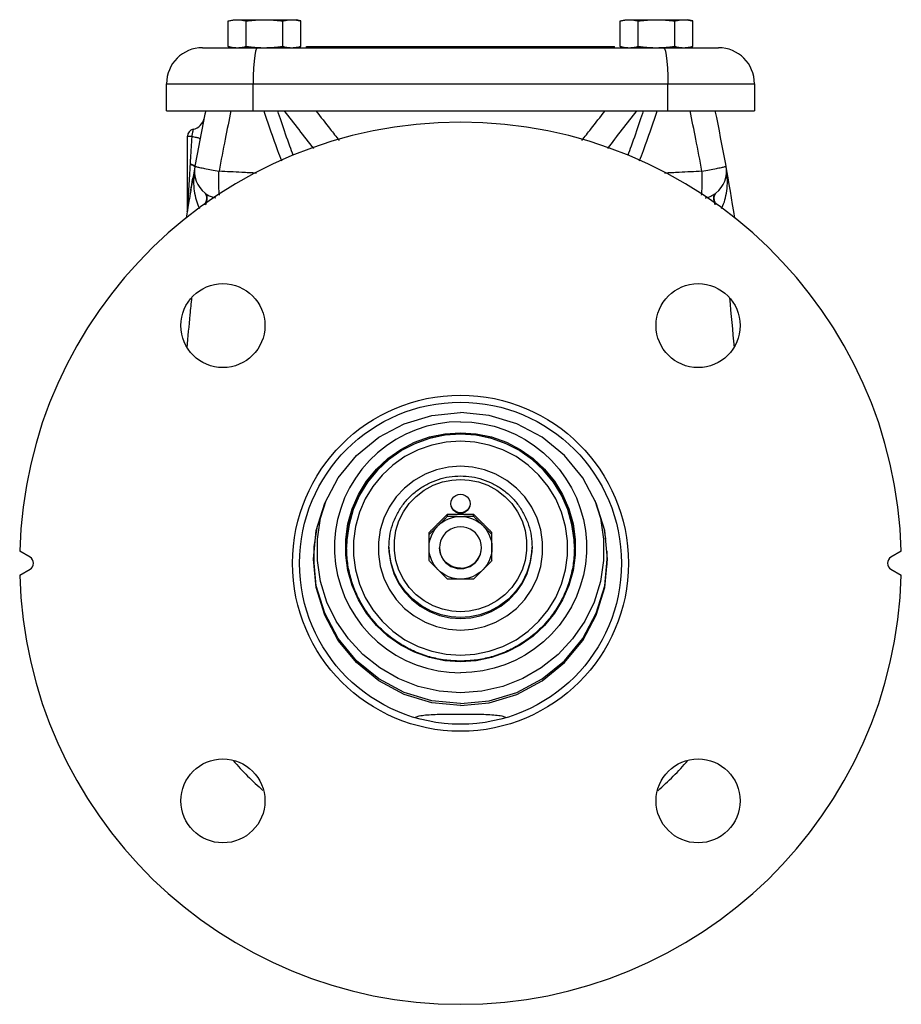
# Model space of a CAD drawing. Extents: x 2.5 to 46.4, y -1.3 to 37.4.
# Drawn here: x 23.7 to 31.6, y 1.1 to 9.9 of the extents above; entities that cross this region are included whole.
import ezdxf

# ---------------------------------------------------------------- set-up
doc = ezdxf.new("R2010")
doc.units = 0
doc.header["$LTSCALE"] = 0.15
doc.header["$MEASUREMENT"] = 0
doc.layers.get('0').update_dxf_attribs({"linetype": 'CONTINUOUS'})

msp = doc.modelspace()

# ---------------------------------------------------------------- linework, layer by layer
at = {"color": 7, "linetype": 'Continuous'}
for p, q in [((25.5785127354, 9.8522172854), (25.6220222618, 9.8638756278)), ((25.5785127354, 9.6255339702), (25.5785127354, 9.8522172854)), ((25.6220255572, 9.8638756278), (26.1845189664, 9.8638756278)), ((25.7408924986, 9.6255339702), (25.7408924986, 9.8522172854)), ((26.065652025, 9.6255339702), (26.065652025, 9.8522172854)), ((26.2280317882, 9.8522172854), (26.1845222618, 9.8638756278)), ((26.2280317882, 9.6255339702), (26.2280317882, 9.8522172854)), ((29.0785127354, 9.8522172854), (29.1220222618, 9.8638756278)), ((29.0785127354, 9.6255339702), (29.0785127354, 9.8522172854)), ((29.1220255572, 9.8638756278), (29.6845189664, 9.8638756278)), ((29.2408924986, 9.6255339702), (29.2408924986, 9.8522172854)), ((29.565652025, 9.6255339702), (29.565652025, 9.8522172854)), ((29.7280317882, 9.8522172854), (29.6845222618, 9.8638756278)), ((29.7280317882, 9.6255339702), (29.7280317882, 9.8522172854)), ((25.3495222618, 9.6138756278), (29.9570222618, 9.6138756278)), ((25.6220222618, 9.6138756278), (25.5785127354, 9.6255339702)), ((26.1845222618, 9.6138756278), (26.2280317882, 9.6255339702)), ((26.2782722618, 9.6138756278), (26.2782722618, 9.6258756278)), ((26.2782722618, 9.6258756278), (29.0282722618, 9.6258756278)), ((29.0282722618, 9.6138756278), (29.0282722618, 9.6258756278)), ((29.1220222618, 9.6138756278), (29.0785127354, 9.6255339702)), ((29.6845222618, 9.6138756278), (29.7280317882, 9.6255339702)), ((25.0282722618, 9.0513756278), (25.0282722618, 9.2926256278)), ((25.0282722618, 9.2926256278), (30.2782722618, 9.2926256278)), ((25.8020325924, 9.0513756278), (25.8020325924, 9.2926256278)), ((29.5045119312, 9.0513756278), (29.5045119312, 9.2926256278)), ((30.2782722618, 9.2926256278), (30.2782722618, 9.0513756278)), ((25.0282722618, 9.0513756278), (30.2782722618, 9.0513756278)), ((25.2157722618, 8.173653287999999), (25.2157722618, 8.8238756278)), ((25.2157722618, 8.8238756278), (25.2539127104, 8.8238756278)), ((25.2582029314, 8.4189717138), (25.2635311278, 8.4496447126)), ((25.2635311278, 8.4496447126), (25.2637923562, 8.4511412888)), ((25.2447891946, 8.34046362), (25.24887052, 8.364551093)), ((25.24887052, 8.364551093), (25.253362233, 8.390856484)), ((25.253362233, 8.390856484), (25.2582029314, 8.4189717138)), ((25.3719748944, 8.3159631072), (25.3719882228, 8.3159524268)), ((29.9345419486, 8.3159409278), (29.9345670038, 8.3159610032)), ((25.2287025198, 8.243706026), (25.2286057158, 8.2431160238)), ((25.2142194668, 8.1540118118), (25.2142360354, 8.154115943999999)), ((25.2157722618, 8.173653287999999), (25.2156898866, 8.1691159944)), ((27.5367746974, 5.4307068022), (27.5367746974, 5.4486897974)), ((27.7697698262, 5.4307068022), (27.7697698262, 5.4486897974)), ((26.3477069458, 5.1576491332), (26.3736220172, 5.3289301314)), ((27.3720222618, 5.0344727872), (27.3720222618, 5.2845642946)), ((27.9345222618, 5.0344727872), (27.9345222618, 5.2845642946)), ((28.9329225064, 5.3289301314), (28.947791739, 5.230654615400001)), ((23.8095222618, 5.0655022156), (23.7172374634, 5.1187828688)), ((26.3477069458, 4.9953544168), (26.3477069458, 5.1576491332)), ((26.6365222618, 5.151009961600001), (26.6365222618, 5.1531016994)), ((27.0156523904, 5.116139819), (27.0140499742, 5.1577444806)), ((28.6700222618, 5.151009961600001), (28.6700222618, 5.1531016994)), ((28.9588375778, 5.1189310988), (28.9588375778, 4.9953544168)), ((31.5893070602, 5.1187828688), (31.4970222618, 5.0655022156)), ((23.7172374634, 4.9039683868), (23.8095222618, 4.95724904)), ((31.4970222618, 4.95724904), (31.5893070602, 4.9039683868)), ((27.7936270916, 4.140731940799999), (27.6532722618, 4.1311303506))]:
    msp.add_line(p, q, dxfattribs=at)
for points in [[(25.8392020138, 9.6138756278), (25.8309310396, 9.605821219800001), (25.8230748064, 9.582061877200001), (25.8160272588, 9.5437889924), (25.81014179, 9.4929217276), (25.8057135224, 9.4320107798), (25.8029645074, 9.3641104784), (25.8020325924, 9.2926256278)], [(29.4673425098, 9.6138756278), (29.4756134802, 9.6058212288), (29.4834697116, 9.5820619058), (29.4905172596, 9.54378904), (29.49640273, 9.492921784), (29.5008309998, 9.43201083), (29.5035800162, 9.3641105078), (29.5045119312, 9.2926256278)], [(26.3407722618, 5.0487899974), (26.3659915812, 5.3038716746), (26.4406803754, 5.549150705800001), (26.5619683956, 5.7752011558), (26.7251946116, 5.973336032200001), (26.924086331, 6.135941122999999), (27.1510002568, 6.256767605599999), (27.3972162142, 6.3311721864), (27.6532722618, 6.3562955388)], [(28.9657722618, 5.0487899974), (28.9405529424, 5.3038716746), (28.8658641482, 5.549150705800001), (28.744576128, 5.7752011558), (28.5813499122, 5.973336032200001), (28.3824581926, 6.135941122999999), (28.1555442668, 6.256767605599999), (27.9093283094, 6.3311721864), (27.6532722618, 6.3562955388)], [(27.6532722618, 6.2746922922), (27.5524280394, 6.270180606799999), (27.4523957552, 6.2566818762), (27.3539808106, 6.2343047842), (27.2579755848, 6.2032294978), (27.1651530554, 6.163706217200001), (27.0762605748, 6.116053160599999), (26.992013853, 6.060654002200001), (26.9130911952, 5.9979547836), (26.84012804, 5.9284603222), (26.773711844, 5.852730146), (26.7143773514, 5.7713739904), (26.6626022884, 5.685046887), (26.6188035176, 5.5944438912), (26.583333681, 5.5002944846), (26.5564783606, 5.403356703200001), (26.5384537798, 5.304411033), (26.529405062, 5.2042541262), (26.5282739722, 5.153973256800001)], [(27.6532722618, 6.2746922922), (27.7541164844, 6.270180606799999), (27.8541487684, 6.2566818762), (27.952563713, 6.2343047842), (28.048568939, 6.2032294978), (28.1413914684, 6.163706217200001), (28.230283949, 6.116053160599999), (28.3145306706, 6.060654002200001), (28.3934533286, 5.9979547836), (28.4664164836, 5.9284603222), (28.5328326796, 5.852730146), (28.5921671722, 5.7713739904), (28.6439422352, 5.685046887), (28.687741006, 5.5944438912), (28.7232108426, 5.5002944846), (28.750066163, 5.403356703200001), (28.7680907438, 5.304411033), (28.7771394616, 5.2042541262), (28.7782705514, 5.153973256800001)], [(27.6532722618, 4.1311303506), (27.512921794, 4.1407313336), (27.3754523346, 4.1692855564), (27.2434316532, 4.216149064), (27.1191854862, 4.2804026054), (27.004888858, 4.360878066600001), (26.9026095618, 4.456124072), (26.8142545734, 4.56439356), (26.741500279, 4.683660245), (26.6857327358, 4.8116490624), (26.6479734118, 4.9459860692), (26.6289137682, 5.0842023618), (26.628913345, 5.2237379896), (26.6479721458, 5.3619543736), (26.685730666, 5.496291647000001), (26.7414974862, 5.6242808974), (26.8142510948, 5.743548043), (26.9026053706, 5.851817969600001), (27.0048839908, 5.947064499800001), (27.1191801182, 6.027540654199999), (27.2434261678, 6.091795070800001), (27.3754472278, 6.1386595348), (27.512917432, 6.1672145726), (27.6532722618, 6.176816163)], [(26.6365222618, 5.1531017082), (26.6388900516, 5.2221868804), (26.6577624422, 5.3590533866), (26.6951514316, 5.4920788662), (26.750372413, 5.618818646), (26.8224139406, 5.736921950599999), (26.9099035456, 5.8441359858), (27.0111814056, 5.938454425800001), (27.1243594292, 6.0181473972), (27.2473903646, 6.0817776974), (27.3781206336, 6.128188623400001), (27.5142473238, 6.156469389600001), (27.6532722618, 6.1659826586)], [(27.6532722618, 6.1638909208), (27.5169462318, 6.1547450976), (27.381782189, 6.127114907), (27.2507932296, 6.0811545512), (27.1270051686, 6.0176555546), (27.0131501798, 5.9379560314), (26.9113541862, 5.8435896576), (26.8234293132, 5.736261623200001), (26.7510126638, 5.6179566928), (26.6954838638, 5.490918172000001), (26.6578794068, 5.3575219316), (26.6389017644, 5.2202656042), (26.6365222618, 5.1510099606)], [(27.6532722618, 6.176816163), (27.7936227296, 6.16721518), (27.931092189, 6.1386609572), (28.0631128706, 6.0917974494), (28.1873590374, 6.0275439082), (28.3016556656, 5.947068446799999), (28.403934962, 5.8518224414), (28.4922899502, 5.7435529536), (28.5650442448, 5.624286268400001), (28.6208117878, 5.496297451), (28.6585711118, 5.3619604442), (28.6776307556, 5.2237441518), (28.6776311786, 5.084208524), (28.6585723778, 4.94599214), (28.6208138576, 4.8116548664), (28.5650470374, 4.683665616), (28.4922934288, 4.5643984706), (28.403939153, 4.456128543999999), (28.3016605328, 4.3608820136), (28.1873644056, 4.2804058594), (28.063118356, 4.216151442799999), (27.9310972958, 4.1692869788), (27.7936270916, 4.140731940799999)], [(27.6532722618, 6.1659826586), (27.7922962956, 6.1564695138), (27.9284221652, 6.1281891066), (28.0591519112, 6.0817786724), (28.1821827616, 6.0181488128), (28.2953610242, 5.9384561248), (28.3966392438, 5.8441378372), (28.4841291942, 5.7369239122), (28.5561709958, 5.6188207908), (28.6113922512, 5.492081224600001), (28.648781567, 5.3590558538), (28.6676543028, 5.2221893466), (28.6700222618, 5.1531016962)], [(28.6700222618, 5.151010017), (28.6676394884, 5.2203131294), (28.64865537, 5.3575685492), (28.6110445978, 5.490963084), (28.5555097656, 5.6179990578), (28.4830876288, 5.736300432999999), (28.395157925, 5.8436241136), (28.2933570118, 5.9379861662), (28.179497047, 6.0176810496), (28.0557076486, 6.081173292000001), (27.9247257122, 6.1271250148), (27.7895775706, 6.154747890399999), (27.6532722618, 6.1638909208)], [(27.6532722618, 6.1010565952), (27.5247738518, 6.09243947), (27.3973156406, 6.066391176000001), (27.2737932854, 6.0230574176), (27.1570604226, 5.963183981), (27.0496937896, 5.8880327684), (26.95369845, 5.799050039400001), (26.870783381, 5.697843822999999), (26.802492495, 5.5862857636), (26.7501269104, 5.4664913576), (26.7146641572, 5.3407011416), (26.6967667556, 5.2112704892), (26.6967686836, 5.0806113398), (26.7146699162, 4.951181161), (26.750136451, 4.8253918118), (26.802505692, 4.7055987776), (26.8707998986, 4.594042781600001), (26.9537178782, 4.492839153), (27.0497164382, 4.4038587962), (27.1570865888, 4.3287100932), (27.273819862, 4.2688410238), (27.3973351192, 4.2255132694), (27.5247782686, 4.1994698202), (27.6532722618, 4.1908532616)], [(27.6532722618, 4.1908532616), (27.7817706718, 4.1994703868), (27.909228883, 4.2255186808), (28.0327512382, 4.2688524394), (28.1494841012, 4.3287258758), (28.256850734, 4.4038770884), (28.3528460736, 4.4928598176), (28.4357611426, 4.594066034), (28.5040520286, 4.7056240932), (28.5564176132, 4.8254184994), (28.5918803664, 4.9512087152), (28.6097777682, 5.0806393676), (28.60977584, 5.2112985172), (28.5918746076, 5.3407286958), (28.5564080726, 5.466518045), (28.5040388316, 5.586311079400001), (28.435744625, 5.6978670752), (28.3528266454, 5.799070704), (28.2568280854, 5.8880510606), (28.1494579348, 5.9631997636), (28.0327246616, 6.023068833), (27.9092094044, 6.0663965874), (27.781766255, 6.092440036599999), (27.6532722618, 6.1010565952)], [(27.6532722618, 5.8776599342), (27.546197622, 5.8698433792), (27.4395415356, 5.8459965414), (27.3366201176, 5.806171022000001), (27.2406781334, 5.7513072156), (27.1544737582, 5.683060293), (27.0796925982, 5.603008153999999), (27.0176527862, 5.5126278318), (26.969775696, 5.4138603598), (26.9372613786, 5.3090958086), (26.9208337942, 5.2007378594), (26.9208329608, 5.0911830628), (26.9372588322, 4.982825145), (26.9697714148, 4.8780603416), (27.017647076, 4.779291853), (27.0796859206, 4.6889100244), (27.1544655924, 4.6088570942), (27.2406672786, 4.5406099894), (27.336607451, 4.4857448668), (27.4395308394, 4.445916569), (27.5461931858, 4.4220671216), (27.6532722618, 4.4142499226)], [(27.6532722618, 4.4142499226), (27.7603469016, 4.4220664778), (27.867002988, 4.4459133156), (27.9699244062, 4.4857388348), (28.0658663902, 4.5406026412), (28.1520707654, 4.6088495638), (28.2268519254, 4.6889017028), (28.2888917376, 4.779282025), (28.3367688276, 4.878049497), (28.369283145, 4.9828140484), (28.3857107294, 5.0911719976), (28.3857115628, 5.200726793999999), (28.3692856914, 5.3090847118), (28.3367731088, 5.4138495154), (28.2888974476, 5.5126180038), (28.226858603, 5.6029998324), (28.1520789314, 5.6830527626), (28.065877245, 5.7512998674), (27.9699370726, 5.80616499), (27.8670136844, 5.845993288), (27.7603513378, 5.8698427354), (27.6532722618, 5.8776599342)], [(27.6532722618, 4.5788058416), (27.5760213752, 4.583844173), (27.4933469442, 4.6007135618), (27.4097747696, 4.6309536974), (27.3299246302, 4.6744502742), (27.2578123462, 4.7295185194), (27.1953764036, 4.7944665916), (27.1435681762, 4.8681113628), (27.1035283104, 4.9488992996), (27.076296505, 5.0348226022), (27.0625136028, 5.123831691399999), (27.0624830206, 5.2138724168), (27.0762052286, 5.3028898032), (27.1033781936, 5.3888306934), (27.1433637786, 5.469647180599999), (27.1951232564, 5.5433284664), (27.257510062, 5.6083137582), (27.3295754458, 5.663425369800001), (27.409413992, 5.7069865112), (27.4930453404, 5.7373044748), (27.5758538308, 5.7542362566), (27.6532722618, 5.7592965588)], [(27.6532722618, 5.7592965588), (27.7305231484, 5.7542582276), (27.8131975796, 5.7373888388), (27.896769754, 5.707148703200001), (27.9766198934, 5.6636521264), (28.0487321776, 5.6085838812), (28.11116812, 5.5436358088), (28.1629763474, 5.4699910376), (28.2030162132, 5.389203100800001), (28.2302480188, 5.303279798399999), (28.2440309208, 5.214270709), (28.244061503, 5.1242299838), (28.230339295, 5.0352125974), (28.20316633, 4.9492717072), (28.163180745, 4.8684552198), (28.1114212674, 4.7947739342), (28.0490344616, 4.7297886424), (27.976969078, 4.6746770308), (27.8971305316, 4.6311158894), (27.8134991832, 4.6007979258), (27.7306906928, 4.583866144), (27.6532722618, 4.5788058416)], [(27.5673347618, 5.542624212000001), (27.5702630112, 5.5647818352), (27.5788482036, 5.585429453), (27.5925052728, 5.603159964400001), (27.6103035118, 5.6167650642), (27.6310300002, 5.6253175874), (27.6532722618, 5.628234694)], [(27.6532722618, 5.628234694), (27.6755145236, 5.6253175874), (27.6962410118, 5.6167650642), (27.7140392508, 5.603159964400001), (27.72769632, 5.585429453), (27.7362815126, 5.5647818352), (27.7392097618, 5.542624212000001)], [(27.6532722618, 3.8550788364), (27.4623736226, 3.8693302736), (27.2757393434, 3.9117662314), (27.0975385258, 3.9814387608), (26.9317518816, 4.0767914926), (26.7820828104, 4.1956944042), (26.651874672, 4.3354914012), (26.5440361008, 4.4930596496), (26.4609760326, 4.664879335), (26.404549892, 4.8471122898), (26.3760181456, 5.035687730799999), (26.3760181456, 5.2263931944), (26.404549892, 5.414968635399999), (26.4534898636, 5.573024379)], [(27.6532722618, 5.4570137302), (27.6310300002, 5.4599308366), (27.6103035118, 5.46848336), (27.5925052728, 5.4820884598), (27.5788482036, 5.4998189712), (27.5702630112, 5.5204665888), (27.5673347618, 5.542624212000001)], [(27.6532722618, 5.4611972058), (27.6310300002, 5.4641143122), (27.6103035118, 5.472666835599999), (27.5925052728, 5.4862719354), (27.5788482036, 5.5040024468), (27.5702630112, 5.5246500646), (27.5678781406, 5.5426960224)], [(28.85305466, 5.573024379), (28.9019946316, 5.414968635399999), (28.930526378, 5.2263931944), (28.930526378, 5.035687730799999), (28.9019946316, 4.8471122898), (28.845568491, 4.664879335), (28.7625084228, 4.4930596496), (28.6546698518, 4.3354914012), (28.5244617132, 4.1956944042), (28.374792642, 4.0767914926), (28.2090059978, 3.9814387608), (28.0308051802, 3.9117662314), (27.844170901, 3.8693302736), (27.6532722618, 3.8550788364)], [(27.7386663832, 5.5426960224), (27.7362815126, 5.5246500646), (27.72769632, 5.5040024468), (27.7140392508, 5.4862719354), (27.6962410118, 5.472666835599999), (27.6755145236, 5.4641143122), (27.6532722618, 5.4611972058)], [(27.7392097618, 5.542624212000001), (27.7362815126, 5.5204665888), (27.72769632, 5.4998189712), (27.7140392508, 5.4820884598), (27.6962410118, 5.46848336), (27.6755145236, 5.4599308366), (27.6532722618, 5.4570137302)], [(27.4543984796, 5.348102889), (27.482056393, 5.3722661166), (27.5126441442, 5.392626877200001), (27.5456386622, 5.4088366234), (27.5804756632, 5.4206177476), (27.616558695, 5.4277682604), (27.6532722618, 5.430165640399999)], [(27.6532722618, 5.430165640399999), (27.6899858288, 5.4277682604), (27.7260688604, 5.4206177476), (27.7609058614, 5.4088366234), (27.7939003794, 5.392626877200001), (27.8244881306, 5.3722661166), (27.852146044, 5.348102889)], [(27.3720222618, 5.1499858816), (27.3744283156, 5.1865560808), (27.3816053368, 5.2225006744), (27.3934306074, 5.2572047444), (27.4097019256, 5.2900745678), (27.430141056, 5.3205477604), (27.4543984796, 5.348102889)], [(27.6532722618, 5.3367723874), (27.6239407996, 5.3344727356), (27.5953315754, 5.3276304052), (27.5681490432, 5.316413877), (27.543062527, 5.3010993392), (27.5206897404, 5.2820638864), (27.5015815754, 5.259776235), (27.4862085386, 5.2347851806), (27.474949165, 5.2077060862), (27.468080698, 5.1792057286), (27.4657722618, 5.1499858816)], [(27.8407722618, 5.1499858816), (27.8384638256, 5.1792057286), (27.8315953586, 5.2077060862), (27.8203359852, 5.2347851806), (27.8049629482, 5.259776235), (27.7858547832, 5.2820638864), (27.7634819966, 5.3010993392), (27.7383954806, 5.316413877), (27.7112129482, 5.3276304052), (27.682603724, 5.3344727356), (27.6532722618, 5.3367723874)], [(27.852146044, 5.348102889), (27.8764034676, 5.3205477604), (27.8968425982, 5.2900745678), (27.9131139162, 5.2572047444), (27.9249391868, 5.2225006744), (27.932116208, 5.1865560808), (27.9345222618, 5.1499858816)], [(26.5282739722, 5.153973256800001), (26.529405062, 5.1036923874), (26.5384537798, 5.0035354806), (26.5564783606, 4.9045898104), (26.583333681, 4.807652029), (26.6188035176, 4.7135026224), (26.6626022884, 4.6228996264), (26.7143773514, 4.5365725232), (26.773711844, 4.4552163674), (26.84012804, 4.3794861914), (26.9130911952, 4.3099917298), (26.992013853, 4.2472925112), (27.0762605748, 4.191893353), (27.1651530554, 4.1442402962), (27.2579755848, 4.1047170156), (27.3539808106, 4.0736417294), (27.4523957552, 4.0512646374), (27.5524280394, 4.0377659068), (27.6532722618, 4.0332542214)], [(27.0137722618, 5.1542344726), (27.0155660704, 5.1065518118), (27.0298655664, 5.0122137542), (27.0581696928, 4.921003477), (27.0998485924, 4.8350130092), (27.1538578104, 4.7563232656), (27.218959136, 4.6866251786), (27.2940045082, 4.6272044824), (27.3775287488, 4.5794331758), (27.46713374, 4.5447518488), (27.5599955094, 4.5239813818), (27.6532722618, 4.5171682146)], [(27.6532722618, 4.527888371), (27.5698484522, 4.533332310400001), (27.4806177908, 4.551545874599999), (27.3904218496, 4.5841896808), (27.3042457432, 4.6311388234), (27.2264218188, 4.6905748004), (27.1590407918, 4.760672236), (27.1031290974, 4.8401545418), (27.0599176308, 4.927345149), (27.0305282462, 5.0200774082), (27.0156523904, 5.116139819)], [(27.4543984796, 4.951868874200001), (27.430141056, 4.9794240026), (27.4097019256, 5.0098971952), (27.3934306074, 5.0427670186), (27.3816053368, 5.0774710888), (27.3744283156, 5.1134156822), (27.3720222618, 5.1499858816)], [(27.4657722618, 5.1499858816), (27.468080698, 5.1207660344), (27.474949165, 5.0922656768), (27.4862085386, 5.0651865824), (27.5015815754, 5.040195528), (27.5206897404, 5.017907876600001), (27.543062527, 4.998872424), (27.5681490432, 4.9835578862), (27.5953315754, 4.972341358), (27.6239407996, 4.9654990274), (27.6532722618, 4.9631993756)], [(27.6532722618, 4.9670560172), (27.6239407996, 4.9693556692), (27.5953315754, 4.9761979996), (27.5681490432, 4.987414527799999), (27.543062527, 5.0027290656), (27.5206897404, 5.0217645182), (27.5015815754, 5.0440521696), (27.4862085386, 5.069043224), (27.474949165, 5.0961223186), (27.468080698, 5.124622676), (27.4660750556, 5.150009803000001)], [(28.2924964202, 5.157725427), (28.2909270008, 5.1165939222), (28.2761202836, 5.0205217924), (28.2467977834, 4.9277690914), (28.2036479366, 4.840545692), (28.147791499, 4.7610216086), (28.0804658448, 4.6908814368), (28.0026944876, 4.6313957918), (27.9165317712, 4.584373601), (27.8262713116, 4.551642229200001), (27.7368940468, 4.5333582914), (27.6532722618, 4.527888371)], [(27.6532722618, 4.5171682146), (27.746541294, 4.523980248), (27.8393975994, 4.544747853000001), (27.9290010122, 4.579426148), (28.012527108, 4.627195750799999), (28.087575199, 4.6866157876), (28.1526782542, 4.756312729599999), (28.206688808, 4.835000754), (28.2483695114, 4.9209900078), (28.2766757606, 5.0121998294), (28.2909773952, 5.1065377712), (28.2927722618, 5.1542347362)], [(28.7782705514, 5.153973256800001), (28.7771394616, 5.1036923874), (28.7680907438, 5.0035354806), (28.750066163, 4.9045898104), (28.7232108426, 4.807652029), (28.687741006, 4.7135026224), (28.6439422352, 4.6228996264), (28.5921671722, 4.5365725232), (28.5328326796, 4.4552163674), (28.4664164836, 4.3794861914), (28.3934533286, 4.3099917298), (28.3145306706, 4.2472925112), (28.230283949, 4.191893353), (28.1413914684, 4.1442402962), (28.048568939, 4.1047170156), (27.952563713, 4.0736417294), (27.8541487684, 4.0512646374), (27.7541164844, 4.0377659068), (27.6532722618, 4.0332542214)], [(27.6532722618, 4.9670560172), (27.682603724, 4.9693556692), (27.7112129482, 4.9761979996), (27.7383954806, 4.987414527799999), (27.7634819966, 5.0027290656), (27.7858547832, 5.0217645182), (27.8049629482, 5.0440521696), (27.8203359852, 5.069043224), (27.8315953586, 5.0961223186), (27.8384638256, 5.124622676), (27.840469468, 5.150009803000001)], [(27.6532722618, 4.9631993756), (27.682603724, 4.9654990274), (27.7112129482, 4.972341358), (27.7383954806, 4.9835578862), (27.7634819966, 4.998872424), (27.7858547832, 5.017907876600001), (27.8049629482, 5.040195528), (27.8203359852, 5.0651865824), (27.8315953586, 5.0922656768), (27.8384638256, 5.1207660344), (27.8407722618, 5.1499858816)], [(27.9345222618, 5.1499858816), (27.932116208, 5.1134156822), (27.9249391868, 5.0774710888), (27.9131139162, 5.0427670186), (27.8968425982, 5.0098971952), (27.8764034676, 4.9794240026), (27.852146044, 4.951868874200001)], [(27.6532722618, 3.7412844562), (27.3972162142, 3.7664078086), (27.1510002568, 3.8408123892), (26.924086331, 3.961638872), (26.7251946116, 4.1242439628), (26.5619683956, 4.3223788392), (26.4406803754, 4.5484292892), (26.3659915812, 4.7937083204), (26.3407722618, 5.0487899974)], [(27.6532722618, 3.7579899768), (27.3972162142, 3.7831133292), (27.1510002568, 3.85751791), (26.924086331, 3.9783443926), (26.7251946116, 4.1409494834), (26.5619683956, 4.33908436), (26.4406803754, 4.5651348098), (26.3659915812, 4.810413841), (26.3424079088, 5.04895171)], [(27.6532722618, 3.7579899768), (27.9093283094, 3.7831133292), (28.1555442668, 3.85751791), (28.3824581926, 3.9783443926), (28.5813499122, 4.1409494834), (28.744576128, 4.33908436), (28.8658641482, 4.5651348098), (28.9405529424, 4.810413841), (28.9641366148, 5.04895171)], [(27.6532722618, 3.7412844562), (27.9093283094, 3.7664078086), (28.1555442668, 3.8408123892), (28.3824581926, 3.961638872), (28.5813499122, 4.1242439628), (28.744576128, 4.3223788392), (28.8658641482, 4.5484292892), (28.9405529424, 4.7937083204), (28.9657722618, 5.0487899974)], [(27.6532722618, 4.8698061226), (27.616558695, 4.8722035028), (27.5804756632, 4.879354015400001), (27.5456386622, 4.8911351398), (27.5126441442, 4.9073448858), (27.482056393, 4.9277056464), (27.4543984796, 4.951868874200001)], [(27.852146044, 4.951868874200001), (27.8244881306, 4.9277056464), (27.7939003794, 4.9073448858), (27.7609058614, 4.8911351398), (27.7260688604, 4.879354015400001), (27.6899858288, 4.8722035028), (27.6532722618, 4.8698061226)]]:
    msp.add_lwpolyline(points, dxfattribs=at)
for centre, radius in [((25.5319519182, 7.1326959714), 0.375), ((29.7745926054, 7.1326959714), 0.375), ((27.6532722618, 5.0113756278), 1.5), ((27.6532722618, 5.0113756278), 1.4375), ((25.5319519182, 2.8900552842), 0.375), ((29.7745926054, 2.8900552842), 0.375)]:
    msp.add_circle(centre, radius, dxfattribs=at)
for centre, radius, start, end in [((25.3495222618, 9.2926256278), 0.32125, 90, 180), ((29.9570222618, 9.2926256278), 0.32125, 0, 90), ((25.2415574552, 9.007745889), 0.125, 281.2921798902, 348.546218172), ((44.96577226180001, 5.0113756278), 20, 168.3458640703, 169.7933711257), ((10.3407722618, 5.0113756278), 20, 8.862685479900001, 11.6541360129), ((27.6532722618, 5.0113756278), 3.9375, 1.5631098511, 178.4368901489), ((25.2782722618, 8.8238756278), 0.0625, 101.2921798897, 180), ((25.5283137714, 8.5110481026), 0.25, 169.7933711257, 231.2917143936), ((29.7782307524, 8.5110481026), 0.25, 308.7078778586, 10.2066288743), ((44.96577226180001, 5.0113756278), 20, 170.7009739938, 171.1395117777), ((25.0907722618, 8.173653287999999), 0.125, 350.9595448147, 357.9198008014), ((23.7782722618, 5.0113756278), 0.0625, 300.0000000000001, 59.99999999999999), ((31.5282722618, 5.0113756278), 0.0625, 120, 240), ((27.6532722618, 5.0113756278), 3.9375, 181.5631098511, 358.4368901489), ((27.6532722618, 5.0113756278), 2.6875, 220.9745758252, 228.988204774), ((27.6532722618, 5.0113756278), 2.6875, 310.933173179, 319.0463449394)]:
    msp.add_arc(centre, radius, start, end, dxfattribs=at)
for points in [[(25.5785127354, 9.8522172854), (25.5951376224, 9.8563121814), (25.6113272278, 9.859541259), (25.6274118106, 9.861914378), (25.643534096, 9.8633791472), (25.659702617, 9.8638756278)], [(25.659702617, 9.8638756278), (25.6758744516, 9.8633789444), (25.691999438, 9.8619136566), (25.7080849494, 9.8595400486), (25.7242695452, 9.856311749), (25.7408924986, 9.8522172854)], [(25.7408924986, 9.8522172854), (25.773949965, 9.8562906676), (25.8062855236, 9.85952067), (25.8384795266, 9.861901697999999), (25.870799981, 9.8633749996), (25.9032722618, 9.8638756278)], [(25.9032722618, 9.8638756278), (25.9358953676, 9.8633703538), (25.9683255036, 9.8618859978), (26.0005539998, 9.859494866), (26.0328151718, 9.8562659548), (26.065652025, 9.8522172854)], [(26.065652025, 9.8522172854), (26.0822769122, 9.8563121814), (26.0984665174, 9.859541259), (26.1145511002, 9.861914378), (26.1306733858, 9.8633791472), (26.1468419066, 9.8638756278)], [(26.1468419066, 9.8638756278), (26.1630137412, 9.8633789444), (26.1791387276, 9.8619136566), (26.1841368822, 9.8612703486)], [(26.1841368822, 9.8612703486), (26.195224239, 9.8595400486), (26.211408835, 9.856311749), (26.2280317882, 9.8522172854)], [(29.0785127354, 9.8522172854), (29.0951376224, 9.8563121814), (29.1113272278, 9.859541259), (29.1274118106, 9.861914378), (29.143534096, 9.8633791472), (29.159702617, 9.8638756278)], [(29.159702617, 9.8638756278), (29.1758744516, 9.8633789444), (29.191999438, 9.8619136566), (29.2080849494, 9.8595400486), (29.2242695452, 9.856311749), (29.2408924986, 9.8522172854)], [(29.2408924986, 9.8522172854), (29.273949965, 9.8562906676), (29.3062855236, 9.85952067), (29.3384795266, 9.861901697999999), (29.370799981, 9.8633749996), (29.4032722618, 9.8638756278)], [(29.4032722618, 9.8638756278), (29.4358953676, 9.8633703538), (29.4683255036, 9.8618859978), (29.5005539998, 9.859494866), (29.5328151718, 9.8562659548), (29.565652025, 9.8522172854)], [(29.565652025, 9.8522172854), (29.5822769122, 9.8563121814), (29.5984665174, 9.859541259), (29.6145511002, 9.861914378), (29.6306733858, 9.8633791472), (29.6468419066, 9.8638756278)], [(29.6468419066, 9.8638756278), (29.6630137412, 9.8633789444), (29.6791387276, 9.8619136566), (29.6841368822, 9.8612703486)], [(29.6841368822, 9.8612703486), (29.695224239, 9.8595400486), (29.711408835, 9.856311749), (29.7280317882, 9.8522172854)], [(25.5785127354, 9.6255339702), (25.5951376224, 9.6214390742), (25.6113272278, 9.6182099966), (25.6274118106, 9.6158368778), (25.643534096, 9.6143721084), (25.659702617, 9.6138756278)], [(25.659702617, 9.6138756278), (25.6758744516, 9.6143723112), (25.691999438, 9.615837599199999), (25.7080849494, 9.618211207), (25.7242695452, 9.6214395066), (25.7408924986, 9.6255339702)], [(25.7408924986, 9.6255339702), (25.773949965, 9.621460588), (25.8062855236, 9.618230585800001), (25.8384795266, 9.6158495576)], [(25.8384795266, 9.6158495576), (25.8392896268, 9.6158011198)], [(25.8392896268, 9.6158011198), (25.870799981, 9.6143762562), (25.9032722618, 9.6138756278)], [(25.9032722618, 9.6138756278), (25.9358953676, 9.614380902), (25.9683255036, 9.6158652578), (26.0005539998, 9.6182563896), (26.0328151718, 9.6214853008), (26.065652025, 9.6255339702)], [(26.065652025, 9.6255339702), (26.0822769122, 9.6214390742), (26.0984665174, 9.6182099966), (26.1145511002, 9.6158368778), (26.1306733858, 9.6143721084), (26.1468419066, 9.6138756278)], [(26.1468419066, 9.6138756278), (26.1630137412, 9.6143723112), (26.1791387276, 9.615837599199999), (26.1841368822, 9.6164809072)], [(26.1841368822, 9.6164809072), (26.195224239, 9.618211207), (26.211408835, 9.6214395066), (26.2280317882, 9.6255339702)], [(29.0785127354, 9.6255339702), (29.0951376224, 9.6214390742), (29.1113272278, 9.6182099966), (29.1274118106, 9.6158368778), (29.143534096, 9.6143721084), (29.159702617, 9.6138756278)], [(29.159702617, 9.6138756278), (29.1758744516, 9.6143723112), (29.191999438, 9.615837599199999), (29.2080849494, 9.618211207), (29.2242695452, 9.6214395066), (29.2408924986, 9.6255339702)], [(29.2408924986, 9.6255339702), (29.273949965, 9.621460588), (29.3062855236, 9.618230585800001), (29.3384795266, 9.6158495576), (29.370799981, 9.6143762562), (29.4032722618, 9.6138756278)], [(29.4032722618, 9.6138756278), (29.4358953676, 9.614380902), (29.4672545854, 9.6158011024)], [(29.4672545854, 9.6158011024), (29.4683255036, 9.6158652578)], [(29.4683255036, 9.6158652578), (29.5005539998, 9.6182563896), (29.5328151718, 9.6214853008), (29.565652025, 9.6255339702)], [(29.565652025, 9.6255339702), (29.5822769122, 9.6214390742), (29.5984665174, 9.6182099966), (29.6145511002, 9.6158368778), (29.6306733858, 9.6143721084), (29.6468419066, 9.6138756278)], [(29.6468419066, 9.6138756278), (29.6630137412, 9.6143723112), (29.6791387276, 9.615837599199999), (29.6841368822, 9.6164809072)], [(29.6841368822, 9.6164809072), (29.695224239, 9.618211207), (29.711408835, 9.6214395066), (29.7280317882, 9.6255339702)], [(25.6039672904, 9.0514206626), (25.5519225644, 8.7976618092), (25.4973461986, 8.5110480974)], [(26.0576843212, 8.6013576328), (26.0235679806, 8.692893205199999), (25.9450451782, 8.913943649), (25.8988823668, 9.051189190399999)], [(26.1602841932, 8.6509625562), (26.1299432978, 8.7339147252), (26.0535432842, 8.953135753), (26.0210523882, 9.051185301)], [(26.0785205716, 9.0501987908), (26.3394005734, 8.714271423)], [(26.3627045076, 9.0502100914), (26.4890301124, 8.887816961799999), (26.5696934276, 8.785769437599999)], [(28.7366313736, 8.7854931792), (28.8174753362, 8.8877671538), (28.943839781, 9.0502097182)], [(28.9676077246, 8.7148572146), (29.2280238672, 9.0501986488)], [(29.2854921414, 9.0511853058), (29.2530020004, 8.953138008), (29.1765972076, 8.733903599400001), (29.1459152352, 8.650031783200001)], [(29.4076621704, 9.0511891932), (29.3615001302, 8.9139459262), (29.2829724162, 8.6928819818), (29.2486814784, 8.6008849156)], [(29.809198325, 8.5110480972), (29.7546219266, 8.7976619738), (29.7025772334, 9.0514206628)], [(25.266033993, 8.885165715), (25.265632808, 8.883184612400001), (25.2646160284, 8.878148082000001), (25.2631873808, 8.8710383144), (25.261457771, 8.862376882000001), (25.259532481, 8.85266498), (25.2575571762, 8.8426217884), (25.2556577596, 8.83288725), (25.2539127104, 8.823875628)], [(25.2539127104, 8.8238756278), (25.250771967, 8.7747105028), (25.24791201, 8.7293546564), (25.245296299, 8.687364828), (25.2428918932, 8.6483244652), (25.2406685578, 8.6118345664), (25.2385975424, 8.57749758)], [(25.2539127062, 8.8238756278), (25.2933203514, 8.8140670476), (25.3193117896, 8.8057517018), (25.3279301458, 8.800195498799999)], [(25.2383256764, 8.5728500254), (25.2340739374, 8.500726611000001), (25.2302105184, 8.433914185399999), (25.2266908402, 8.3722321142), (25.223489097, 8.3154543422), (25.2205974642, 8.263314487999999)], [(25.2815042206, 8.5510091466), (25.2688594902, 8.4796622992), (25.2573472068, 8.4134125764), (25.2468467432, 8.3520691636), (25.2372865326, 8.2954166726), (25.228702431, 8.2437060406)], [(25.2383255716, 8.5728500254), (25.2619989118, 8.564654794199999), (25.2768141692, 8.5571607668), (25.2805182126, 8.554020599)], [(25.2384302972, 8.5746444594), (25.2383786916, 8.5737497312), (25.2383256764, 8.5728500254)], [(25.2384302864, 8.5746444594), (25.2624578828, 8.566670200199999), (25.277396955, 8.5593947166), (25.2819111182, 8.5546563922)], [(25.2385975424, 8.57749758), (25.2385131364, 8.5760694948), (25.2384302972, 8.5746444594)], [(25.2385966824, 8.577497579800001), (25.2627643308, 8.569148825), (25.2777686932, 8.5615410158), (25.282281194, 8.5553457372)], [(25.281505685, 8.55102263), (25.2707460866, 8.4480746614), (25.2736183774, 8.3552405748), (25.2876417988, 8.2732348344), (25.3111680038, 8.2029815858), (25.3233282984, 8.1777748662)], [(25.2805182126, 8.554020599), (25.2813029704, 8.5526375358)], [(25.2813029704, 8.5526375358), (25.2815042206, 8.5510091466)], [(25.281938344, 8.5534555796), (25.28172665, 8.5522454774), (25.2815037664, 8.5510106176)], [(25.2819111182, 8.5546563922), (25.281938344, 8.5534555796)], [(25.282269993, 8.5553477546), (25.2922440288, 8.551947202200001)], [(25.2922440288, 8.551947202200001), (25.32189451, 8.545137674400001), (25.3687500616, 8.535486747), (25.428905264, 8.5237988264), (25.4973461714, 8.511048103)], [(29.8091983522, 8.511048103), (29.8776392594, 8.5237988272), (29.9377944618, 8.535486748), (29.9846500134, 8.5451376754), (30.0143004948, 8.5519472028), (30.0242745306, 8.5553477546)], [(29.9832210774, 8.177780991799999), (29.9957071772, 8.203740834), (30.019319249, 8.2749145558), (30.0331815772, 8.3578332744), (30.0356678976, 8.451597142799999), (30.0242745276, 8.5553477714)], [(25.5013766634, 8.2967037898), (25.5012403908, 8.297820355), (25.4971486256, 8.3376753936), (25.495031915, 8.3887322002), (25.495102372, 8.4478471852), (25.4973461714, 8.511048103)], [(25.8314555488, 8.4937898114), (25.6994540662, 8.5006083252), (25.4973461718, 8.5110481)], [(29.8091983518, 8.5110481002), (29.6071021532, 8.5006089292), (29.4750956256, 8.493790154800001)], [(29.8051286808, 8.2963701788), (29.8053524166, 8.2978844594), (29.8094630234, 8.3377084122), (29.8115408544, 8.3888140932), (29.8114506736, 8.4478753138), (29.8091983522, 8.511048103)], [(25.2205974642, 8.263314487999999), (25.2198793156, 8.2501428086), (25.2192236144, 8.2380556438)], [(25.2205974526, 8.263314487999999), (25.2257076498, 8.2563971274), (25.2283941914, 8.2496189916), (25.2286048932, 8.2431278848)], [(25.373618346, 8.2104740088), (25.385340292, 8.252555040399999), (25.385805363, 8.2914226002), (25.3719748896, 8.3159631012)], [(25.371988223, 8.315952427000001), (25.3744084238, 8.314041251599999), (25.3768910056, 8.312137461)], [(25.3768910056, 8.312137461), (25.4097032132, 8.2917341288), (25.4432580408, 8.2786195746), (25.4679513094, 8.273293305800001)], [(25.3810274178, 8.215014373999999), (25.389556772, 8.2484691912), (25.3902545948, 8.2877495348), (25.3768912408, 8.31213777)], [(29.838499519, 8.273281126), (29.8427645288, 8.2739479404), (29.8877266346, 8.287460686000001), (29.9296539572, 8.3121377888)], [(29.925518466, 8.2150158374), (29.916988204, 8.2484709732), (29.9162890362, 8.2877522494), (29.929651697, 8.3121407572)], [(29.932919772, 8.2104804072), (29.9212000804, 8.2525562096), (29.920734993, 8.2914245208), (29.9345658488, 8.315964422999999)], [(29.9296539572, 8.3121377888), (29.932125787, 8.314033203), (29.9345419482, 8.3159409284)], [(25.2158431804, 8.1749862012), (25.2157722618, 8.173653287999999)], [(25.2171135444, 8.198839372), (25.2166960468, 8.191022361), (25.2163284974, 8.184125224199999), (25.2160348844, 8.178604225199999), (25.2158431804, 8.1749862012)], [(25.2175734272, 8.20742833), (25.2171135444, 8.198839372)], [(25.2186242714, 8.2269665404), (25.2180758454, 8.2167849688), (25.2175734272, 8.20742833)], [(25.2192236144, 8.2380556438), (25.2186242714, 8.2269665404)], [(25.2145902904, 8.1565320482), (25.2142515218, 8.154246730599999), (25.2140334034, 8.1529133548), (25.2141144548, 8.153391035), (25.2143520454, 8.1548363728), (25.2145466816, 8.1560585208), (25.214743915, 8.1573049428), (25.2149725962, 8.158739218400001), (25.215018218, 8.1590244982)], [(25.2156898312, 8.169115992), (25.2156227736, 8.1675481628), (25.2154430628, 8.1646011752), (25.215202106, 8.161747227200001), (25.2149124874, 8.1590414082), (25.2145902904, 8.1565320482), (25.2142515218, 8.154246730599999), (25.2140334034, 8.1529133548), (25.2141144548, 8.153391035), (25.2143520454, 8.1548363728), (25.2145466816, 8.1560585208), (25.214743915, 8.1573049428), (25.2149725962, 8.158739218400001), (25.215018218, 8.1590244982)], [(25.2145902904, 8.1565320482), (25.2142515218, 8.154246730599999), (25.2140280694, 8.1528833632)], [(25.2145174542, 8.1559967812), (25.2143758228, 8.1550361778)], [(25.2146837576, 8.157219983400001), (25.2146296532, 8.1568118396), (25.2145174542, 8.1559967812)], [(25.252031731, 7.383003815), (25.2364883644, 7.229708273), (25.2100987926, 6.9343019184)], [(30.0547739766, 7.3805670918), (30.0961702594, 6.9376820874)], [(27.0137722618, 5.1542344726), (27.0216600396, 5.2539281382), (27.0451084076, 5.3510998608), (27.0835303398, 5.443403326799999), (27.1359800794, 5.528581872), (27.2011663174, 5.604541308), (27.2774843308, 5.669412528600001), (27.3630358464, 5.721588799199999), (27.4557278238, 5.7598003616), (27.5532751292, 5.7831075488), (27.6532722618, 5.7909397298)], [(27.6532722618, 5.7909397298), (27.7532712414, 5.7831072576), (27.8508268194, 5.759797089199999), (27.943530552, 5.721577706000001), (28.0290940426, 5.669388051), (28.1054211722, 5.6044985426), (28.170611196, 5.528517823200001), (28.2230579586, 5.443317815199999), (28.2614700028, 5.350996059), (28.284902911, 5.2538123424), (28.2927722618, 5.154234975400001)], [(27.3720222618, 5.2845642946), (27.3926397102, 5.3053350334), (27.4131662878, 5.3259532366), (27.4337554848, 5.346568477), (27.4543984796, 5.3671682076)], [(27.4543984796, 5.3671682076), (27.4750428768, 5.3876987532), (27.4956331786, 5.4081062992), (27.5161583082, 5.4283835956), (27.5367746974, 5.4486897974)], [(27.4543984796, 5.348102889), (27.4750428768, 5.3687040214), (27.4956331786, 5.3893203746), (27.5161583082, 5.4099371288), (27.5367746974, 5.4307068022)], [(27.5367746974, 5.4486897974), (27.5658606516, 5.448921048), (27.5948804656, 5.449090896), (27.624019065, 5.4491955266), (27.6532722618, 5.449230959199999)], [(27.5367746974, 5.4307068022), (27.5658606516, 5.4304755516), (27.5948804656, 5.4303057034), (27.624019065, 5.430201072999999), (27.6532722618, 5.430165640399999)], [(27.6532722618, 5.449230959199999), (27.6825263536, 5.4491955244), (27.7116656682, 5.449090888400001), (27.7406852126, 5.4489210386), (27.7697698262, 5.4486897974)], [(27.6532722618, 5.430165640399999), (27.6825263536, 5.430201075199999), (27.7116656682, 5.430305711), (27.7406852126, 5.430475560800001), (27.7697698262, 5.4307068022)], [(27.7697698262, 5.4486897974), (27.7903872746, 5.428382550599999), (27.8109138522, 5.408103818200001), (27.8315030492, 5.387697360800001), (27.852146044, 5.3671682078)], [(27.7697698262, 5.4307068022), (27.7903872746, 5.409936063200001), (27.8109138522, 5.389317860199999), (27.8315030492, 5.3687026196), (27.852146044, 5.348102889)], [(27.852146044, 5.3671682078), (27.8727904412, 5.346567075199999), (27.893380743, 5.325950722), (27.9139058726, 5.305333967799999), (27.9345222618, 5.2845642946)], [(27.3720222618, 5.2665812994), (27.3926397102, 5.286888546), (27.4131662878, 5.3071672784), (27.4337554848, 5.3275737358), (27.4543984796, 5.348102889)], [(27.852146044, 5.348102889), (27.8727904412, 5.3275723436), (27.893380743, 5.3071647976), (27.9139058726, 5.2868875012), (27.9345222618, 5.2665812994)], [(27.6532722618, 4.1379082948), (27.5148088014, 4.147346565199999), (27.378927087, 4.1754850076), (27.2481616478, 4.221797319599999), (27.1249458484, 4.2854200416), (27.0115762614, 4.3651657024), (26.91016486, 4.4595460288), (26.8225960748, 4.5668051376), (26.7505037774, 4.6849386772), (26.695224895, 4.8117527712), (26.6577899216, 4.944881516600001), (26.6388942302, 5.0818488262), (26.6365232154, 5.151009906000001)], [(28.6700213084, 5.151010017), (28.6676548092, 5.081914615), (28.648767565, 4.9449436814), (28.6113393896, 4.8118081804), (28.5560648388, 4.6849850124), (28.4839740072, 4.5668412202), (28.3964038566, 4.4595718434), (28.29498875, 4.3651823128), (28.1816139906, 4.2854293228), (28.0583925598, 4.2218015114), (27.9276220546, 4.175486297), (27.7917368282, 4.1473467166), (27.6532722618, 4.1379082948)], [(27.4543984796, 4.951868874), (27.4337540824, 4.9724700066), (27.4131637806, 4.9930863598), (27.392638651, 5.013703114), (27.3720222618, 5.0344727872)], [(27.9345222618, 5.0344727872), (27.9139048134, 5.0137020484), (27.8933782358, 4.9930838452), (27.8727890388, 4.9724686048), (27.852146044, 4.951868874200001)], [(27.5367746974, 4.8703472844), (27.516157249, 4.8906545312), (27.4956306714, 4.9109332636), (27.4750414744, 4.931339721000001), (27.4543984796, 4.951868874)], [(27.852146044, 4.951868874200001), (27.8315016468, 4.9313383286), (27.810911345, 4.910930782599999), (27.7903862154, 4.8906534862), (27.7697698262, 4.8703472844)], [(27.6532722618, 4.8698061226), (27.62401817, 4.8698415574), (27.5948788554, 4.8699461934), (27.565859311, 4.8701160432), (27.5367746974, 4.8703472844)], [(27.7697698262, 4.8703472844), (27.7406838722, 4.8701160338), (27.7116640582, 4.8699461858), (27.6825254586, 4.8698415552), (27.6532722618, 4.8698061226)], [(27.2512790414, 3.6383275264), (27.285113795, 3.6479831454), (27.3411130722, 3.6567025036), (27.4080079578, 3.6615908522), (27.4848393364, 3.663894579), (27.567964968, 3.664711772), (27.6532722618, 3.6648821288)], [(27.6532722618, 3.6648821288), (27.7392587444, 3.6647086082), (27.8226759962, 3.6638777822), (27.899561339, 3.6615422356), (27.9663470924, 3.6566039902), (28.021913223, 3.6478765286), (28.0552794234, 3.6383220262)]]:
    msp.add_spline(points, degree=3, dxfattribs=at)

doc.saveas('drawing.dxf')
